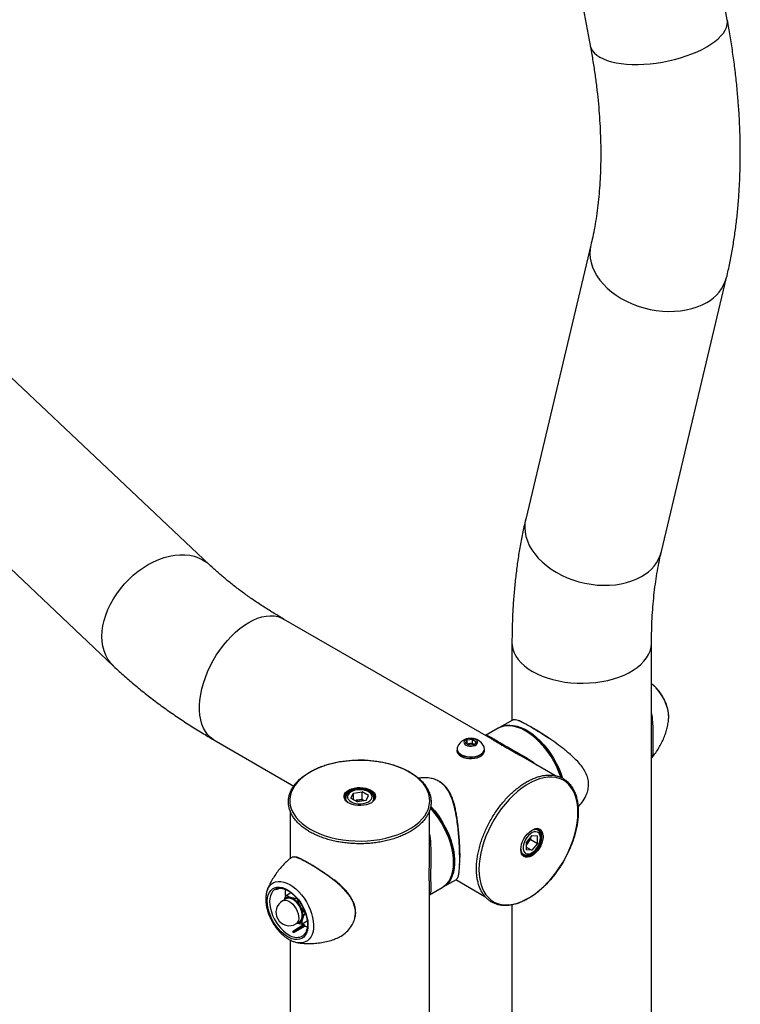
# Model space of a CAD drawing. Units: millimetres. Extents: x 0 to 1260, y 0 to 893.
# Drawn here: x 1060 to 1106, y 597 to 659 of the extents above; entities that cross this region are included whole.
import ezdxf

# ---------------------------------------------------------------- set-up
doc = ezdxf.new("R2010")
doc.units = ezdxf.units.MM
doc.header["$LTSCALE"] = 30

msp = doc.modelspace()

# ---------------------------------------------------------------- linework, layer by layer
at = {"color": 7, "linetype": 'Continuous', "lineweight": 25}
for p, q in [((1105.537, 659.441), (1101.384, 681.681)), ((1092.645, 680.049), (1096.798, 657.809)), ((1096.843, 645.076), (1092.69, 627.631)), ((1101.339, 625.573), (1105.491, 643.017)), ((1072.542, 624.731), (1059.512, 637.048)), ((1053.405, 630.587), (1066.435, 618.27)), ((1090.466, 613.655), (1077.271, 621.272)), ((1091.817, 619.747), (1091.817, 614.816)), ((1100.707, 595.25), (1100.707, 619.747)), ((1091.844, 614.831), (1091.012, 614.351)), ((1101.791, 614.818), (1101.795, 614.853)), ((1090.942, 614.31), (1090.136, 613.845)), ((1072.827, 613.573), (1077.917, 610.635)), ((1088.851, 613.38), (1088.963, 613.569)), ((1089.079, 613.23), (1088.851, 613.38)), ((1088.963, 613.569), (1089.303, 613.608)), ((1088.963, 613.315), (1088.963, 613.569)), ((1089.303, 613.608), (1089.531, 613.457)), ((1089.303, 613.353), (1089.303, 613.608)), ((1089.531, 613.457), (1089.419, 613.268)), ((1088.316, 613.001), (1088.316, 612.97)), ((1088.96, 613.308), (1088.963, 613.315)), ((1088.963, 613.315), (1089.133, 613.334)), ((1089.419, 613.268), (1089.079, 613.23)), ((1089.133, 613.334), (1089.303, 613.353)), ((1089.303, 613.353), (1089.417, 613.278)), ((1089.423, 613.274), (1089.417, 613.278)), ((1089.417, 613.278), (1089.423, 613.274)), ((1090.066, 612.97), (1090.066, 613.001)), ((1094.545, 611.3), (1092.277, 612.61)), ((1100.707, 612.41), (1100.752, 612.475)), ((1081.711, 610.186), (1082.27, 610.272)), ((1082.679, 610.036), (1082.27, 610.272)), ((1082.27, 609.782), (1082.27, 610.272)), ((1081.171, 609.936), (1081.17, 609.921)), ((1081.22, 609.852), (1081.22, 609.761)), ((1081.561, 609.863), (1081.711, 610.186)), ((1081.561, 609.863), (1081.97, 609.627)), ((1081.711, 609.777), (1081.711, 610.186)), ((1081.821, 609.713), (1081.991, 609.739)), ((1082.53, 609.713), (1081.97, 609.627)), ((1081.991, 609.739), (1082.27, 609.782)), ((1082.419, 609.696), (1082.27, 609.782)), ((1082.53, 609.713), (1082.679, 610.036)), ((1083.02, 609.762), (1083.02, 609.852)), ((1077.675, 609.074), (1077.675, 605.998)), ((1086.565, 605.9), (1086.565, 609.067)), ((1093.446, 607.842), (1093.365, 607.888)), ((1093.08, 607.486), (1092.726, 607.045)), ((1093.011, 607.227), (1092.833, 607.006)), ((1093.011, 607.227), (1093.011, 607.399)), ((1093.011, 607.227), (1093.435, 606.982)), ((1093.08, 607.486), (1093.435, 607.454)), ((1093.435, 606.982), (1093.435, 607.454)), ((1092.399, 606.619), (1092.4, 606.642)), ((1092.726, 607.045), (1092.726, 606.572)), ((1092.833, 607.006), (1092.726, 606.873)), ((1092.726, 606.745), (1093.08, 606.541)), ((1093.08, 606.541), (1092.726, 606.572)), ((1093.435, 606.982), (1093.08, 606.541)), ((1092.467, 606.328), (1092.546, 606.283)), ((1087.441, 604.207), (1088.273, 604.687)), ((1088.246, 604.672), (1090.092, 603.606)), ((1076.228, 604.007), (1076.233, 604.021)), ((1076.733, 604.058), (1076.709, 604.044)), ((1077.054, 604.126), (1076.803, 604.014)), ((1076.975, 604.127), (1076.84, 604.067)), ((1076.84, 604.067), (1076.939, 604.124)), ((1086.565, 603.701), (1087.37, 604.166)), ((1086.565, 546.504), (1086.565, 604.082)), ((1077.435, 603.453), (1077.205, 603.32)), ((1077.423, 603.665), (1077.732, 603.843)), ((1091.817, 603.062), (1091.817, 595.25)), ((1078.549, 601.821), (1077.84, 601.341)), ((1078.62, 601.781), (1077.915, 601.298)), ((1077.915, 601.298), (1078.622, 601.706)), ((1078.055, 601.848), (1078.285, 601.981)), ((1078.493, 601.783), (1078.403, 601.848)), ((1078.446, 601.855), (1078.769, 602.042)), ((1078.622, 601.706), (1078.62, 601.781)), ((1078.776, 601.634), (1078.622, 601.706)), ((1077.675, 600.83), (1077.675, 546.504)), ((1078.402, 601.042), (1078.458, 601.07))]:
    msp.add_line(p, q, dxfattribs=at)
at = {"color": 8, "linetype": 'Continuous', "lineweight": 25}
for p, q in [((1091.229, 613.293), (1091.363, 613.216)), ((1100.746, 612.465), (1100.718, 612.428)), ((1086.633, 604.924), (1086.634, 604.791))]:
    msp.add_line(p, q, dxfattribs=at)
at = {"color": 8, "linetype": 'Continuous', "lineweight": 25, "flags": 128}
for points in [[(1104.222, 657.714), (1104.492, 657.881), (1104.734, 658.053), (1104.948, 658.23), (1105.132, 658.41), (1105.284, 658.592), (1105.402, 658.774), (1105.486, 658.955), (1105.536, 659.133), (1105.55, 659.307), (1105.537, 659.441)], [(1096.798, 657.809), (1096.805, 657.775), (1096.861, 657.613), (1096.952, 657.459), (1097.076, 657.315), (1097.234, 657.181), (1097.423, 657.059), (1097.643, 656.95), (1097.89, 656.854), (1098.164, 656.772), (1098.463, 656.705), (1098.783, 656.654), (1099.122, 656.618), (1099.478, 656.599), (1099.847, 656.596), (1100.227, 656.609), (1100.615, 656.639), (1101.007, 656.684), (1101.4, 656.745), (1101.791, 656.822), (1102.178, 656.913), (1102.556, 657.017), (1102.923, 657.135), (1103.276, 657.264), (1103.612, 657.405), (1103.928, 657.555), (1104.222, 657.714)], [(1096.843, 645.075), (1096.799, 644.823), (1096.784, 644.543), (1096.805, 644.259), (1096.861, 643.974), (1096.952, 643.689), (1097.076, 643.407), (1097.234, 643.13), (1097.423, 642.86), (1097.643, 642.6), (1097.89, 642.351), (1098.164, 642.117), (1098.463, 641.897), (1098.783, 641.696), (1099.122, 641.513), (1099.478, 641.35), (1099.847, 641.209), (1100.227, 641.091), (1100.615, 640.997), (1101.007, 640.927), (1101.4, 640.883), (1101.791, 640.864), (1102.178, 640.87), (1102.556, 640.902), (1102.923, 640.96), (1103.276, 641.042), (1103.612, 641.148), (1103.928, 641.278), (1104.222, 641.43)], [(1092.69, 627.631), (1092.646, 627.378), (1092.631, 627.098), (1092.652, 626.815), (1092.708, 626.529), (1092.799, 626.244), (1092.923, 625.962), (1093.081, 625.685), (1093.27, 625.415), (1093.49, 625.155), (1093.737, 624.907), (1094.012, 624.672), (1094.31, 624.453), (1094.63, 624.251), (1094.969, 624.068), (1095.325, 623.905), (1095.694, 623.764), (1096.074, 623.646), (1096.462, 623.552), (1096.854, 623.482), (1097.247, 623.438), (1097.639, 623.419), (1098.025, 623.425), (1098.403, 623.457), (1098.77, 623.515), (1099.123, 623.597), (1099.459, 623.704), (1099.775, 623.833), (1100.069, 623.986)], [(1066.435, 618.27), (1066.42, 618.285), (1066.232, 618.491), (1066.071, 618.721), (1065.937, 618.973), (1065.832, 619.246), (1065.756, 619.537), (1065.711, 619.843), (1065.695, 620.163), (1065.711, 620.494), (1065.756, 620.833), (1065.832, 621.177), (1065.937, 621.524), (1066.071, 621.871), (1066.232, 622.214), (1066.42, 622.552), (1066.632, 622.882), (1066.867, 623.2), (1067.124, 623.505), (1067.399, 623.793), (1067.691, 624.063), (1067.998, 624.313), (1068.317, 624.539), (1068.645, 624.742), (1068.98, 624.918), (1069.319, 625.067), (1069.659, 625.187), (1069.998, 625.277), (1070.333, 625.337), (1070.661, 625.366), (1070.98, 625.364), (1071.286, 625.331), (1071.579, 625.267), (1071.854, 625.172), (1072.11, 625.048), (1072.346, 624.896), (1072.542, 624.732)], [(1072.827, 613.573), (1072.777, 613.603), (1072.592, 613.741), (1072.426, 613.909), (1072.281, 614.105), (1072.159, 614.328), (1072.06, 614.575), (1071.985, 614.846), (1071.935, 615.137), (1071.909, 615.447), (1071.909, 615.773), (1071.935, 616.112), (1071.985, 616.461), (1072.06, 616.818), (1072.159, 617.181), (1072.281, 617.545), (1072.426, 617.908), (1072.592, 618.267), (1072.777, 618.619), (1072.981, 618.962), (1073.202, 619.292), (1073.437, 619.608), (1073.685, 619.905), (1073.945, 620.183), (1074.213, 620.439), (1074.488, 620.67), (1074.767, 620.875), (1075.049, 621.052), (1075.331, 621.2), (1075.61, 621.318), (1075.885, 621.404), (1076.154, 621.458), (1076.413, 621.48), (1076.661, 621.469), (1076.897, 621.425), (1077.117, 621.35), (1077.271, 621.272)], [(1091.817, 619.747), (1091.827, 619.574), (1091.872, 619.345), (1091.952, 619.12), (1092.067, 618.899), (1092.215, 618.686), (1092.396, 618.48), (1092.609, 618.285), (1092.85, 618.102), (1093.119, 617.932), (1093.414, 617.777), (1093.731, 617.637), (1094.069, 617.515), (1094.424, 617.41), (1094.794, 617.325), (1095.176, 617.258), (1095.567, 617.212), (1095.963, 617.186), (1096.362, 617.181), (1096.76, 617.197), (1097.154, 617.233), (1097.541, 617.289), (1097.917, 617.365), (1098.28, 617.46), (1098.627, 617.574), (1098.955, 617.705), (1099.261, 617.853), (1099.543, 618.015), (1099.799, 618.192), (1100.026, 618.381), (1100.223, 618.582), (1100.388, 618.791), (1100.52, 619.009), (1100.617, 619.232), (1100.679, 619.459), (1100.706, 619.689), (1100.707, 619.746)], [(1101.795, 614.853), (1101.795, 614.853), (1101.801, 615.063), (1101.782, 615.286), (1101.737, 615.519), (1101.668, 615.757), (1101.576, 615.995), (1101.462, 616.229), (1101.329, 616.454), (1101.179, 616.666), (1101.016, 616.86), (1100.843, 617.034), (1100.707, 617.148)], [(1092.713, 614.206), (1092.888, 614.102), (1093.137, 613.929), (1093.383, 613.728), (1093.622, 613.504), (1093.852, 613.257), (1094.071, 612.99), (1094.277, 612.705), (1094.467, 612.407), (1094.64, 612.097), (1094.793, 611.78), (1094.926, 611.458), (1095.036, 611.134)], [(1081.325, 609.61), (1081.241, 609.685), (1081.166, 609.786), (1081.126, 609.894), (1081.121, 610.003), (1081.153, 610.112), (1081.219, 610.215), (1081.318, 610.309), (1081.446, 610.39), (1081.599, 610.456), (1081.77, 610.504), (1081.954, 610.532), (1082.144, 610.54), (1082.333, 610.527), (1082.515, 610.494), (1082.682, 610.441), (1082.829, 610.371)], [(1082.792, 610.309), (1082.648, 610.377), (1082.484, 610.428), (1082.306, 610.459), (1082.12, 610.47), (1081.935, 610.459), (1081.757, 610.428), (1081.592, 610.377), (1081.448, 610.309), (1081.33, 610.226), (1081.243, 610.131), (1081.188, 610.028), (1081.171, 609.936)], [(1082.829, 610.371), (1082.95, 610.286), (1083.041, 610.19), (1083.099, 610.085), (1083.122, 609.976), (1083.108, 609.866), (1083.059, 609.76), (1082.979, 609.664)], [(1081.268, 609.684), (1081.234, 609.76), (1081.22, 609.859)], [(1092.575, 606.208), (1092.581, 606.205), (1092.683, 606.167), (1092.799, 606.162), (1092.925, 606.191), (1093.056, 606.252), (1093.187, 606.342), (1093.313, 606.459), (1093.429, 606.598), (1093.531, 606.753), (1093.615, 606.919), (1093.677, 607.089), (1093.715, 607.256), (1093.728, 607.415), (1093.715, 607.559), (1093.677, 607.683), (1093.615, 607.781), (1093.531, 607.85), (1093.531, 607.85)], [(1076.233, 604.021), (1076.273, 604.113), (1076.363, 604.26), (1076.474, 604.38), (1076.605, 604.471), (1076.753, 604.531), (1076.916, 604.56), (1077.092, 604.556), (1077.276, 604.52), (1077.467, 604.453), (1077.661, 604.355)], [(1076.709, 604.044), (1076.673, 604.019), (1076.569, 603.918), (1076.486, 603.79), (1076.425, 603.637), (1076.388, 603.462), (1076.376, 603.268), (1076.388, 603.061), (1076.425, 602.843), (1076.486, 602.62), (1076.569, 602.395), (1076.673, 602.174), (1076.797, 601.961), (1076.936, 601.76), (1077.089, 601.576), (1077.252, 601.411), (1077.422, 601.27), (1077.595, 601.156)], [(1077.661, 604.355), (1077.855, 604.229), (1078.046, 604.076), (1078.231, 603.898), (1078.406, 603.7), (1078.569, 603.483), (1078.717, 603.252), (1078.848, 603.01), (1078.959, 602.762), (1079.049, 602.511), (1079.116, 602.261), (1079.16, 602.017), (1079.178, 601.783), (1079.172, 601.562), (1079.141, 601.358), (1079.086, 601.175), (1079.007, 601.015), (1078.906, 600.881), (1078.785, 600.775), (1078.645, 600.7), (1078.489, 600.655), (1078.32, 600.643), (1078.177, 600.656)], [(1077.205, 603.32), (1077.259, 603.345), (1077.366, 603.36), (1077.484, 603.342), (1077.608, 603.291), (1077.734, 603.208), (1077.855, 603.099), (1077.966, 602.967), (1078.062, 602.818)], [(1078.062, 602.818), (1078.139, 602.659), (1078.195, 602.497), (1078.225, 602.338), (1078.23, 602.191), (1078.208, 602.06), (1078.161, 601.953), (1078.091, 601.873), (1078.055, 601.848)]]:
    msp.add_lwpolyline(points, dxfattribs=at)
at = {"color": 7, "linetype": 'Continuous', "lineweight": 25, "flags": 128}
for points in [[(1094.94, 611.176), (1094.913, 611.255), (1094.792, 611.578), (1094.649, 611.899), (1094.485, 612.213), (1094.304, 612.517), (1094.105, 612.809), (1093.893, 613.085), (1093.667, 613.342), (1093.432, 613.578), (1093.19, 613.791), (1092.942, 613.978), (1092.691, 614.137), (1092.441, 614.267), (1092.193, 614.366), (1091.951, 614.434), (1091.716, 614.469), (1091.49, 614.471), (1091.278, 614.441), (1091.079, 614.378), (1090.942, 614.31)], [(1090.977, 614.33), (1091.057, 614.376), (1091.247, 614.454), (1091.453, 614.501), (1091.672, 614.515), (1091.903, 614.496), (1092.142, 614.445), (1092.387, 614.361), (1092.637, 614.247), (1092.713, 614.206)], [(1088.777, 613.5), (1088.754, 613.43), (1088.767, 613.358), (1088.813, 613.292), (1088.891, 613.235), (1088.992, 613.194), (1089.11, 613.171), (1089.235, 613.167), (1089.355, 613.185), (1089.463, 613.221), (1089.549, 613.273), (1089.605, 613.337), (1089.628, 613.408), (1089.616, 613.479), (1089.569, 613.546), (1089.492, 613.602), (1089.39, 613.644), (1089.272, 613.667), (1089.148, 613.67), (1089.027, 613.653), (1088.92, 613.617), (1088.834, 613.564), (1088.777, 613.5)], [(1088.317, 612.947), (1088.311, 612.881), (1088.332, 612.779), (1088.387, 612.681), (1088.476, 612.592), (1088.594, 612.515), (1088.736, 612.453), (1088.897, 612.409), (1089.07, 612.385), (1089.248, 612.381), (1089.423, 612.398), (1089.589, 612.435), (1089.739, 612.49)], [(1088.316, 612.97), (1088.319, 612.931), (1088.35, 612.831), (1088.416, 612.736), (1088.513, 612.65), (1088.638, 612.578), (1088.786, 612.522), (1088.951, 612.484), (1089.125, 612.466), (1089.302, 612.469), (1089.474, 612.492), (1089.635, 612.534), (1089.778, 612.595), (1089.897, 612.671), (1089.986, 612.759), (1090.044, 612.856), (1090.066, 612.957), (1090.066, 612.97)], [(1088.343, 613.125), (1088.323, 613.064), (1088.319, 612.962), (1088.35, 612.862), (1088.416, 612.767), (1088.513, 612.681), (1088.638, 612.609), (1088.786, 612.553), (1088.951, 612.515), (1089.125, 612.497), (1089.302, 612.5), (1089.474, 612.523), (1089.635, 612.565), (1089.778, 612.626), (1089.897, 612.702), (1089.986, 612.79), (1090.044, 612.887), (1090.066, 612.988), (1090.053, 613.09), (1090.039, 613.125)], [(1089.739, 612.49), (1089.867, 612.562), (1089.966, 612.647), (1090.034, 612.742), (1090.068, 612.843), (1090.066, 612.946), (1090.065, 612.947)], [(1078.967, 607.883), (1079.262, 607.727), (1079.58, 607.587), (1079.919, 607.464), (1080.276, 607.36), (1080.647, 607.274), (1081.031, 607.207), (1081.423, 607.161), (1081.82, 607.135), (1082.22, 607.13), (1082.62, 607.145), (1083.015, 607.181), (1083.403, 607.238), (1083.781, 607.314), (1084.145, 607.41), (1084.493, 607.524), (1084.822, 607.655), (1085.129, 607.803), (1085.412, 607.967), (1085.669, 608.144), (1085.897, 608.334), (1086.094, 608.535), (1086.26, 608.745), (1086.392, 608.963), (1086.489, 609.187), (1086.552, 609.415), (1086.579, 609.646), (1086.57, 609.877), (1086.525, 610.106), (1086.445, 610.333), (1086.33, 610.554), (1086.181, 610.768), (1085.999, 610.974), (1085.786, 611.17), (1085.544, 611.354), (1085.274, 611.524), (1084.978, 611.68), (1084.66, 611.82), (1084.321, 611.943), (1083.965, 612.048), (1083.593, 612.134), (1083.21, 612.2), (1082.818, 612.247), (1082.42, 612.272), (1082.02, 612.278), (1081.621, 612.262), (1081.226, 612.226), (1080.838, 612.17), (1080.46, 612.093), (1080.096, 611.998), (1079.747, 611.884), (1079.418, 611.752), (1079.111, 611.604), (1078.828, 611.441), (1078.572, 611.263), (1078.344, 611.073), (1078.146, 610.873), (1077.981, 610.662), (1077.849, 610.444), (1077.751, 610.22), (1077.688, 609.992), (1077.661, 609.761), (1077.67, 609.53), (1077.715, 609.301), (1077.796, 609.075), (1077.911, 608.853), (1078.06, 608.639), (1078.241, 608.433), (1078.454, 608.237), (1078.697, 608.054), (1078.967, 607.883)], [(1096.021, 608.957), (1096.008, 609.276), (1095.97, 609.578), (1095.907, 609.86), (1095.82, 610.12), (1095.709, 610.357), (1095.575, 610.567), (1095.419, 610.75), (1095.242, 610.903), (1095.047, 611.027), (1094.834, 611.119), (1094.605, 611.178), (1094.362, 611.206), (1094.107, 611.2), (1093.842, 611.162), (1093.569, 611.092), (1093.291, 610.989), (1093.009, 610.856), (1092.726, 610.693), (1092.444, 610.501), (1092.166, 610.282), (1091.893, 610.037), (1091.628, 609.769), (1091.373, 609.48), (1091.13, 609.173), (1090.901, 608.848), (1090.688, 608.51), (1090.493, 608.161), (1090.316, 607.804), (1090.16, 607.441), (1090.026, 607.076), (1089.915, 606.711), (1089.828, 606.35), (1089.765, 605.995), (1089.727, 605.65), (1089.714, 605.316), (1089.727, 604.997), (1089.765, 604.695), (1089.828, 604.413), (1089.915, 604.152), (1090.026, 603.916), (1090.16, 603.706), (1090.316, 603.523), (1090.493, 603.369), (1090.688, 603.246), (1090.901, 603.154), (1091.13, 603.094), (1091.373, 603.067), (1091.628, 603.072), (1091.893, 603.11), (1092.166, 603.181), (1092.444, 603.283), (1092.726, 603.417), (1093.009, 603.58), (1093.291, 603.772), (1093.569, 603.991), (1093.842, 604.235), (1094.107, 604.503), (1094.362, 604.792), (1094.605, 605.1), (1094.834, 605.424), (1095.047, 605.762), (1095.242, 606.111), (1095.419, 606.469), (1095.575, 606.831), (1095.709, 607.196), (1095.82, 607.561), (1095.907, 607.922), (1095.97, 608.277), (1096.008, 608.623), (1096.021, 608.957)], [(1081.569, 609.631), (1081.7, 609.57), (1081.851, 609.527), (1082.015, 609.503), (1082.184, 609.501), (1082.349, 609.519), (1082.504, 609.558), (1082.641, 609.614), (1082.754, 609.687), (1082.837, 609.772), (1082.886, 609.865), (1082.9, 609.962), (1082.877, 610.058), (1082.819, 610.15), (1082.728, 610.232), (1082.609, 610.301), (1082.467, 610.353), (1082.308, 610.387), (1082.141, 610.4), (1081.973, 610.392), (1081.812, 610.363), (1081.665, 610.315), (1081.54, 610.25), (1081.441, 610.171), (1081.375, 610.082), (1081.343, 609.986), (1081.347, 609.889), (1081.388, 609.794), (1081.463, 609.707), (1081.569, 609.631)], [(1082.979, 609.664), (1082.976, 609.661), (1082.861, 609.573), (1082.721, 609.499), (1082.558, 609.442), (1082.379, 609.404), (1082.192, 609.385), (1082.001, 609.388), (1081.815, 609.411), (1081.64, 609.455), (1081.482, 609.516), (1081.348, 609.594), (1081.325, 609.61)], [(1083.07, 609.921), (1083.052, 610.028), (1083.047, 610.043)], [(1087.37, 604.166), (1087.498, 604.251), (1087.652, 604.392), (1087.784, 604.561), (1087.895, 604.757), (1087.982, 604.978), (1088.045, 605.222), (1088.083, 605.487), (1088.095, 605.768), (1088.083, 606.065), (1088.045, 606.373), (1087.982, 606.689), (1087.895, 607.011), (1087.784, 607.335), (1087.652, 607.657), (1087.498, 607.975), (1087.326, 608.284), (1087.135, 608.582), (1086.93, 608.867), (1086.71, 609.134), (1086.618, 609.237)], [(1086.62, 609.249), (1086.73, 609.126), (1086.946, 608.863), (1087.149, 608.583), (1087.337, 608.289), (1087.507, 607.984), (1087.658, 607.671), (1087.789, 607.353), (1087.898, 607.034), (1087.983, 606.717), (1088.045, 606.405), (1088.083, 606.101), (1088.095, 605.809), (1088.095, 605.789)], [(1086.638, 609.332), (1086.667, 609.301), (1086.892, 609.043), (1087.105, 608.767), (1087.303, 608.476), (1087.485, 608.171), (1087.648, 607.857), (1087.791, 607.537), (1087.913, 607.214), (1088.012, 606.891), (1088.087, 606.571), (1088.137, 606.258), (1088.163, 605.956), (1088.163, 605.666), (1088.137, 605.393), (1088.087, 605.138), (1088.012, 604.906), (1087.913, 604.697), (1087.791, 604.514), (1087.648, 604.359), (1087.485, 604.233), (1087.405, 604.187)], [(1092.383, 606.598), (1092.396, 606.76), (1092.434, 606.931), (1092.496, 607.105), (1092.579, 607.276), (1092.681, 607.436), (1092.797, 607.581), (1092.924, 607.705), (1093.058, 607.805), (1093.192, 607.875), (1093.222, 607.886)], [(1093.632, 607.332), (1093.619, 607.461), (1093.581, 607.57), (1093.519, 607.652), (1093.437, 607.705), (1093.339, 607.725), (1093.228, 607.712), (1093.11, 607.667), (1092.991, 607.59), (1092.876, 607.487), (1092.771, 607.362), (1092.68, 607.22), (1092.608, 607.069), (1092.558, 606.915), (1092.532, 606.766), (1092.532, 606.628), (1092.558, 606.508), (1092.608, 606.412), (1092.68, 606.344), (1092.771, 606.308), (1092.876, 606.304), (1092.991, 606.333), (1093.11, 606.395), (1093.228, 606.485), (1093.339, 606.6), (1093.437, 606.734), (1093.519, 606.881), (1093.581, 607.035), (1093.619, 607.187), (1093.632, 607.332)], [(1093.531, 607.85), (1093.429, 607.888), (1093.423, 607.889)], [(1093.792, 607.531), (1093.796, 607.492), (1093.796, 607.336), (1093.771, 607.169), (1093.721, 606.996), (1093.648, 606.823), (1093.555, 606.657), (1093.446, 606.503), (1093.323, 606.368), (1093.192, 606.256), (1093.058, 606.171), (1092.924, 606.116), (1092.797, 606.093), (1092.681, 606.104), (1092.579, 606.147), (1092.496, 606.221), (1092.434, 606.323), (1092.396, 606.451), (1092.383, 606.598), (1092.383, 606.598)], [(1077.525, 604.019), (1077.705, 603.901), (1077.882, 603.755), (1078.052, 603.586), (1078.211, 603.396), (1078.357, 603.189), (1078.487, 602.969), (1078.599, 602.74), (1078.689, 602.507), (1078.757, 602.275), (1078.801, 602.047), (1078.819, 601.828), (1078.813, 601.623), (1078.782, 601.436), (1078.726, 601.27), (1078.647, 601.128), (1078.546, 601.013), (1078.425, 600.928), (1078.286, 600.874), (1078.133, 600.852), (1077.968, 600.862), (1077.794, 600.905), (1077.615, 600.979), (1077.434, 601.083), (1077.255, 601.216), (1077.082, 601.374), (1076.917, 601.554), (1076.763, 601.753), (1076.625, 601.967), (1076.504, 602.192), (1076.403, 602.423), (1076.324, 602.657), (1076.268, 602.887), (1076.236, 603.111), (1076.23, 603.323), (1076.249, 603.52), (1076.293, 603.697), (1076.36, 603.851), (1076.451, 603.98), (1076.562, 604.08), (1076.692, 604.15), (1076.838, 604.188), (1076.998, 604.194), (1077.168, 604.168), (1077.344, 604.109), (1077.525, 604.019)], [(1077.349, 603.403), (1077.385, 603.444), (1077.47, 603.5), (1077.572, 603.525), (1077.687, 603.517), (1077.809, 603.477), (1077.935, 603.406), (1078.057, 603.307), (1078.173, 603.185), (1078.276, 603.043), (1078.363, 602.889), (1078.431, 602.729), (1078.475, 602.568), (1078.495, 602.413), (1078.49, 602.272), (1078.46, 602.149), (1078.406, 602.05), (1078.33, 601.979), (1078.236, 601.938), (1078.199, 601.931)], [(1078.285, 601.981), (1078.321, 602.005), (1078.391, 602.085), (1078.438, 602.193), (1078.46, 602.323), (1078.455, 602.471), (1078.424, 602.629), (1078.369, 602.792), (1078.292, 602.951), (1078.195, 603.099), (1078.084, 603.231), (1077.964, 603.341), (1077.838, 603.423), (1077.714, 603.475), (1077.596, 603.493), (1077.489, 603.477), (1077.435, 603.453)]]:
    msp.add_lwpolyline(points, dxfattribs=at)
at = {"color": 8, "linetype": 'Continuous', "lineweight": 25}
for centre, radius, start, end in [((1103.053, 643.666), 2.523, 297.60732, 345.09756), ((1098.9, 626.221), 2.523, 297.60738, 345.09598), ((1082.537, 609.81), 0.561, 24.55912, 62.90846), ((1082.672, 609.86), 0.349, 320.97662, 358.39706), ((1093.386, 607.514), 0.407, 2.3336, 113.8348), ((1093.285, 607.559), 0.325, 59.60052, 91.31903), ((1092.715, 606.568), 0.331, 207.93878, 239.67542), ((1078.108, 601.876), 0.884, 234.55117, 289.41507)]:
    msp.add_arc(centre, radius, start, end, dxfattribs=at)
at = {"color": 7, "linetype": 'Continuous', "lineweight": 25}
for centre, radius, start, end in [((1089.722, 609.554), 5.474, 17.22144, 54.28847), ((1089.191, 612.752), 0.927, 78.83947, 156.24549), ((1089.191, 612.752), 0.927, 23.75451, 78.83947), ((1089.171, 612.935), 0.4, 95.42202, 117.43931), ((1089.194, 612.895), 0.443, 59.76956, 97.90938), ((1082.096, 609.032), 0.715, 98.48296, 110.75313), ((1082.119, 608.937), 0.812, 68.91891, 99.13265), ((1092.216, 607.513), 0.799, 320.61423, 351.35502), ((1092.274, 607.451), 0.715, 309.23546, 321.51581), ((1077.389, 603.642), 0.695, 142.22695, 147.57171), ((1079.009, 603.83), 1.643, 172.34201, 188.26638), ((1077.601, 603.214), 0.338, 68.82704, 150.98607), ((1077.309, 602.458), 1.149, 26.72569, 68.87095), ((1077.63, 602.584), 0.85, 119.99731, 209.46529), ((1077.396, 602.377), 1.112, 349.3713, 32.46759), ((1077.63, 602.584), 0.85, 209.46529, 299.99731), ((1078.159, 602.244), 0.338, 269.2995, 347.74082), ((1079.355, 603.135), 1.541, 238.48686, 241.51851), ((1078.69, 602.727), 1.626, 238.48686, 241.51851)]:
    msp.add_arc(centre, radius, start, end, dxfattribs=at)
for points, knots in [([(1105.491, 643.017), (1105.528, 643.176), (1105.633, 643.627), (1105.786, 644.382), (1105.944, 645.286), (1106.076, 646.205), (1106.183, 647.14), (1106.266, 648.089), (1106.325, 649.051), (1106.359, 650.026), (1106.368, 651.012), (1106.353, 652.009), (1106.314, 653.016), (1106.251, 654.032), (1106.164, 655.056), (1106.053, 656.088), (1105.919, 657.126), (1105.764, 658.152), (1105.632, 658.925), (1105.554, 659.349), (1105.537, 659.441)], [0, 0, 0, 0, 0.032357, 0.091684, 0.151091, 0.210625, 0.270258, 0.32997, 0.38974, 0.449548, 0.509379, 0.569217, 0.629049, 0.688865, 0.748657, 0.80842, 0.86815, 0.927842, 0.984362, 1, 1, 1, 1]), ([(1096.798, 657.809), (1096.826, 657.654), (1096.909, 657.202), (1097.031, 656.461), (1097.156, 655.588), (1097.26, 654.727), (1097.344, 653.879), (1097.407, 653.043), (1097.45, 652.222), (1097.473, 651.416), (1097.476, 650.625), (1097.46, 649.85), (1097.423, 649.093), (1097.368, 648.354), (1097.294, 647.633), (1097.201, 646.932), (1097.09, 646.25), (1096.971, 645.631), (1096.882, 645.247), (1096.843, 645.076)], [0, 0, 0, 0, 0.0322363, 0.0938911, 0.1554781, 0.2169949, 0.2784411, 0.3398174, 0.4011254, 0.4623679, 0.523549, 0.584675, 0.6457537, 0.7067955, 0.7678136, 0.8288246, 0.8898414, 0.9508871, 1, 1, 1, 1]), ([(1092.69, 627.631), (1092.653, 627.472), (1092.548, 627.022), (1092.395, 626.267), (1092.238, 625.363), (1092.106, 624.443), (1091.998, 623.509), (1091.915, 622.56), (1091.857, 621.597), (1091.823, 620.66), (1091.819, 620.039), (1091.817, 619.747)], [0, 0, 0, 0, 0.064378, 0.182414, 0.300612, 0.419059, 0.537707, 0.65651, 0.775427, 0.894421, 1, 1, 1, 1]), ([(1100.707, 619.747), (1100.708, 619.884), (1100.71, 620.282), (1100.727, 620.931), (1100.766, 621.685), (1100.825, 622.421), (1100.903, 623.139), (1100.998, 623.837), (1101.113, 624.515), (1101.227, 625.092), (1101.307, 625.438), (1101.339, 625.573)], [0, 0, 0, 0, 0.064264, 0.187039, 0.309709, 0.43231, 0.554869, 0.677417, 0.799984, 0.922619, 1, 1, 1, 1]), ([(1077.271, 621.272), (1077.153, 621.341), (1076.809, 621.542), (1076.256, 621.881), (1075.623, 622.292), (1075.015, 622.711), (1074.432, 623.137), (1073.875, 623.569), (1073.345, 624.006), (1072.903, 624.394), (1072.643, 624.637), (1072.542, 624.731)], [0, 0, 0, 0, 0.0642644, 0.1870368, 0.3097054, 0.432304, 0.5548603, 0.6774061, 0.7999711, 0.9226031, 1, 1, 1, 1]), ([(1066.435, 618.27), (1066.555, 618.159), (1066.892, 617.843), (1067.469, 617.333), (1068.173, 616.745), (1068.904, 616.171), (1069.66, 615.61), (1070.44, 615.064), (1071.244, 614.532), (1072.039, 614.034), (1072.575, 613.721), (1072.827, 613.573)], [0, 0, 0, 0, 0.0643783, 0.1824149, 0.3006137, 0.419062, 0.5377108, 0.6565149, 0.7754332, 0.8944288, 1, 1, 1, 1]), ([(1101.795, 614.858), (1101.795, 614.863), (1101.807, 614.936), (1101.805, 615.088), (1101.787, 615.311), (1101.743, 615.542), (1101.676, 615.774), (1101.587, 616.004), (1101.479, 616.229), (1101.353, 616.445), (1101.211, 616.649), (1101.053, 616.838), (1100.886, 617.009), (1100.766, 617.105), (1100.707, 617.152)], [0, 0, 0, 0, 0.006478, 0.095987, 0.186786, 0.27782, 0.368584, 0.459004, 0.549173, 0.639257, 0.72945, 0.8199, 0.910826, 1, 1, 1, 1]), ([(1096.026, 609.306), (1096.115, 609.401), (1096.315, 609.615), (1096.521, 609.965), (1096.656, 610.324), (1096.712, 610.671), (1096.685, 611.039), (1096.564, 611.404), (1096.367, 611.751), (1096.076, 612.127), (1095.668, 612.539), (1095.174, 612.955), (1094.668, 613.337), (1094.206, 613.659), (1093.77, 613.946), (1093.379, 614.191), (1093.011, 614.408), (1092.693, 614.582), (1092.424, 614.714), (1092.203, 614.806), (1092.026, 614.854), (1091.906, 614.864), (1091.865, 614.833), (1091.85, 614.822)], [0, 0, 0, 0, 0.04259, 0.095333, 0.133027, 0.1717, 0.215497, 0.261092, 0.304721, 0.349257, 0.415196, 0.48304, 0.538772, 0.595985, 0.642513, 0.69032, 0.736911, 0.785014, 0.829071, 0.874208, 0.922263, 0.971304, 1, 1, 1, 1]), ([(1092.451, 614.713), (1092.449, 614.714), (1092.39, 614.742), (1092.307, 614.776), (1092.237, 614.8), (1092.21, 614.809)], [0, 0, 0, 0, 0.0182606, 0.6212549, 1, 1, 1, 1]), ([(1100.707, 615.243), (1100.714, 615.208), (1100.754, 614.989), (1100.775, 614.633), (1100.794, 614.194), (1100.798, 613.831), (1100.799, 613.484), (1100.799, 613.192), (1100.798, 612.956), (1100.795, 612.751), (1100.781, 612.584), (1100.765, 612.49), (1100.746, 612.465), (1100.746, 612.465)], [0, 0, 0, 0, 0.030181, 0.186181, 0.285698, 0.387594, 0.487366, 0.59114, 0.676111, 0.763285, 0.87995, 0.99991, 1, 1, 1, 1]), ([(1100.72, 612.426), (1100.729, 612.435), (1100.821, 612.538), (1100.976, 612.751), (1101.181, 613.06), (1101.355, 613.38), (1101.501, 613.702), (1101.619, 614.025), (1101.708, 614.345), (1101.765, 614.611), (1101.783, 614.769), (1101.789, 614.824)], [0, 0, 0, 0, 0.013594, 0.1532157, 0.2907253, 0.4258827, 0.5583902, 0.6878811, 0.8139096, 0.9359452, 1, 1, 1, 1]), ([(1093.042, 614.387), (1093.044, 614.386), (1093.153, 614.327), (1093.403, 614.176), (1093.785, 613.94), (1094.051, 613.763), (1094.186, 613.673)], [0, 0, 0, 0, 0.005609, 0.341236, 0.665839, 1, 1, 1, 1]), ([(1090.147, 613.839), (1090.153, 613.843), (1090.192, 613.868), (1090.295, 613.836), (1090.448, 613.764), (1090.591, 613.677), (1090.655, 613.637)], [0, 0, 0, 0, 0.063186, 0.424238, 0.739893, 1, 1, 1, 1]), ([(1091.206, 613.207), (1091.186, 613.219), (1091.074, 613.284), (1090.887, 613.396), (1090.694, 613.516), (1090.557, 613.602), (1090.495, 613.638), (1090.469, 613.653)], [0, 0, 0, 0, 0.061769, 0.340077, 0.626245, 0.848563, 1, 1, 1, 1]), ([(1092.35, 612.566), (1092.301, 612.594), (1092.103, 612.711), (1091.804, 612.873), (1091.468, 613.058), (1091.294, 613.157), (1091.206, 613.207)], [0, 0, 0, 0, 0.12228, 0.491875, 0.743101, 1, 1, 1, 1]), ([(1091.363, 613.216), (1091.407, 613.191), (1091.54, 613.116), (1091.83, 612.955), (1092.231, 612.734), (1092.729, 612.44), (1093.143, 612.182), (1093.374, 611.991), (1093.432, 611.943)], [0, 0, 0, 0, 0.070571, 0.216374, 0.420842, 0.631002, 0.9081, 1, 1, 1, 1]), ([(1078.927, 607.722), (1078.975, 607.695), (1079.115, 607.616), (1079.362, 607.497), (1079.673, 607.37), (1080.002, 607.259), (1080.345, 607.164), (1080.7, 607.086), (1081.065, 607.026), (1081.438, 606.984), (1081.815, 606.96), (1082.194, 606.954), (1082.572, 606.967), (1082.948, 606.998), (1083.318, 607.047), (1083.679, 607.114), (1084.03, 607.199), (1084.368, 607.3), (1084.69, 607.417), (1084.994, 607.55), (1085.279, 607.698), (1085.542, 607.859), (1085.781, 608.033), (1085.995, 608.219), (1086.182, 608.415), (1086.34, 608.62), (1086.468, 608.832), (1086.566, 609.05), (1086.631, 609.272), (1086.665, 609.496), (1086.668, 609.72), (1086.638, 609.943), (1086.577, 610.163), (1086.486, 610.38), (1086.364, 610.591), (1086.212, 610.795), (1086.031, 610.992), (1085.824, 611.178), (1085.59, 611.354), (1085.332, 611.518), (1085.051, 611.668), (1084.75, 611.804), (1084.431, 611.924), (1084.096, 612.029), (1083.748, 612.117), (1083.388, 612.187), (1083.02, 612.24), (1082.645, 612.274), (1082.267, 612.291), (1081.888, 612.289), (1081.51, 612.268), (1081.137, 612.229), (1080.77, 612.173), (1080.413, 612.098), (1080.067, 612.007), (1079.736, 611.899), (1079.421, 611.775), (1079.124, 611.635), (1078.848, 611.482), (1078.595, 611.315), (1078.366, 611.136), (1078.164, 610.946), (1077.989, 610.746), (1077.843, 610.538), (1077.728, 610.323), (1077.643, 610.103), (1077.591, 609.88), (1077.57, 609.656), (1077.581, 609.432), (1077.624, 609.21), (1077.698, 608.991), (1077.802, 608.777), (1077.937, 608.568), (1078.101, 608.367), (1078.293, 608.175), (1078.512, 607.992), (1078.726, 607.842), (1078.871, 607.755), (1078.927, 607.722)], [0, 0, 0, 0, 0.007048, 0.020417, 0.033784, 0.047145, 0.060501, 0.073852, 0.087199, 0.100542, 0.113883, 0.127223, 0.140563, 0.153903, 0.167246, 0.180592, 0.193943, 0.207299, 0.220662, 0.234033, 0.247411, 0.260796, 0.274186, 0.287574, 0.300953, 0.314309, 0.327627, 0.34089, 0.354087, 0.36722, 0.380304, 0.39337, 0.406443, 0.419552, 0.43272, 0.445949, 0.459234, 0.47256, 0.485912, 0.499278, 0.512649, 0.526018, 0.539382, 0.552742, 0.566095, 0.579444, 0.59279, 0.606132, 0.619472, 0.632811, 0.646152, 0.659493, 0.672837, 0.686185, 0.699538, 0.712897, 0.726263, 0.739637, 0.753018, 0.766405, 0.779796, 0.793182, 0.806553, 0.819895, 0.833191, 0.846428, 0.859597, 0.872706, 0.885779, 0.898843, 0.911928, 0.92506, 0.938254, 0.951508, 0.964812, 0.97815, 0.991509, 1, 1, 1, 1]), ([(1087.154, 610.94), (1087.067, 610.984), (1086.89, 611.073), (1086.553, 611.152), (1086.208, 611.179), (1085.968, 611.142), (1085.875, 611.127)], [0, 0, 0, 0, 0.228598, 0.462686, 0.790964, 1, 1, 1, 1]), ([(1087.716, 610.434), (1087.691, 610.468), (1087.621, 610.566), (1087.488, 610.71), (1087.339, 610.84), (1087.236, 610.901), (1087.199, 610.923)], [0, 0, 0, 0, 0.173297, 0.497454, 0.819178, 1, 1, 1, 1]), ([(1096.041, 608.991), (1096.04, 609.046), (1096.038, 609.204), (1096.018, 609.455), (1095.972, 609.739), (1095.903, 610.005), (1095.812, 610.252), (1095.699, 610.476), (1095.566, 610.678), (1095.413, 610.855), (1095.241, 611.005), (1095.054, 611.128), (1094.85, 611.224), (1094.633, 611.291), (1094.404, 611.329), (1094.163, 611.339), (1093.913, 611.319), (1093.655, 611.271), (1093.391, 611.194), (1093.123, 611.089), (1092.853, 610.956), (1092.582, 610.797), (1092.313, 610.612), (1092.048, 610.404), (1091.787, 610.173), (1091.534, 609.922), (1091.29, 609.652), (1091.057, 609.364), (1090.835, 609.062), (1090.627, 608.746), (1090.434, 608.42), (1090.257, 608.085), (1090.098, 607.744), (1089.957, 607.399), (1089.836, 607.052), (1089.735, 606.706), (1089.656, 606.363), (1089.599, 606.026), (1089.563, 605.697), (1089.551, 605.377), (1089.561, 605.07), (1089.594, 604.777), (1089.65, 604.5), (1089.728, 604.242), (1089.828, 604.005), (1089.95, 603.789), (1090.091, 603.598), (1090.252, 603.433), (1090.43, 603.293), (1090.625, 603.182), (1090.834, 603.098), (1091.056, 603.043), (1091.291, 603.016), (1091.535, 603.019), (1091.789, 603.051), (1092.05, 603.111), (1092.316, 603.2), (1092.585, 603.317), (1092.856, 603.461), (1093.126, 603.631), (1093.394, 603.825), (1093.657, 604.043), (1093.915, 604.283), (1094.164, 604.542), (1094.404, 604.82), (1094.633, 605.114), (1094.849, 605.422), (1095.051, 605.743), (1095.238, 606.073), (1095.407, 606.411), (1095.559, 606.754), (1095.691, 607.1), (1095.804, 607.446), (1095.896, 607.791), (1095.966, 608.132), (1096.014, 608.466), (1096.037, 608.753), (1096.04, 608.924), (1096.041, 608.991)], [0, 0, 0, 0, 0.007051, 0.020435, 0.033825, 0.047209, 0.060574, 0.073906, 0.087189, 0.100409, 0.113562, 0.12666, 0.139729, 0.152795, 0.16589, 0.179036, 0.192245, 0.205513, 0.218826, 0.232171, 0.245534, 0.258904, 0.272274, 0.28564, 0.299001, 0.312357, 0.325707, 0.339054, 0.352396, 0.365737, 0.379077, 0.392417, 0.405758, 0.419101, 0.432447, 0.445798, 0.459155, 0.472519, 0.48589, 0.499268, 0.512654, 0.526044, 0.539432, 0.55281, 0.566163, 0.579477, 0.592735, 0.605926, 0.619054, 0.632136, 0.645202, 0.658276, 0.67139, 0.684563, 0.697797, 0.711086, 0.724414, 0.737768, 0.751135, 0.764505, 0.777874, 0.791238, 0.804597, 0.817951, 0.831299, 0.844644, 0.857986, 0.871326, 0.884666, 0.898006, 0.911347, 0.924692, 0.93804, 0.951393, 0.964753, 0.97812, 0.991494, 1, 1, 1, 1]), ([(1081.174, 609.934), (1081.175, 609.956), (1081.177, 610.008), (1081.217, 610.091), (1081.288, 610.18), (1081.388, 610.259), (1081.511, 610.328), (1081.654, 610.383), (1081.813, 610.423), (1081.982, 610.446), (1082.156, 610.451), (1082.329, 610.439), (1082.495, 610.408), (1082.645, 610.363), (1082.745, 610.319), (1082.793, 610.292), (1082.802, 610.286)], [0, 0, 0, 0, 0.054852, 0.136195, 0.215251, 0.292664, 0.36955, 0.446379, 0.523316, 0.600389, 0.677552, 0.754738, 0.831855, 0.90882, 0.981555, 1, 1, 1, 1]), ([(1083.017, 609.85), (1083.018, 609.859), (1083.023, 609.905), (1083, 609.987), (1082.949, 610.087), (1082.869, 610.179), (1082.763, 610.26), (1082.634, 610.327), (1082.486, 610.378), (1082.324, 610.411), (1082.156, 610.425), (1081.987, 610.419), (1081.822, 610.394), (1081.667, 610.35), (1081.527, 610.289), (1081.406, 610.209), (1081.313, 610.117), (1081.253, 610.017), (1081.223, 609.931), (1081.224, 609.878), (1081.224, 609.861)], [0, 0, 0, 0, 0.014449, 0.070208, 0.125786, 0.183067, 0.242813, 0.304301, 0.366314, 0.428175, 0.489857, 0.551492, 0.613247, 0.675278, 0.737787, 0.800905, 0.864335, 0.919887, 0.973462, 1, 1, 1, 1]), ([(1088.444, 607.46), (1088.441, 607.495), (1088.431, 607.634), (1088.408, 607.878), (1088.374, 608.198), (1088.333, 608.529), (1088.28, 608.869), (1088.214, 609.205), (1088.131, 609.528), (1088.029, 609.832), (1087.909, 610.111), (1087.8, 610.308), (1087.732, 610.41), (1087.716, 610.434)], [0, 0, 0, 0, 0.032506, 0.127705, 0.221812, 0.326686, 0.434293, 0.543722, 0.653321, 0.761284, 0.866564, 0.96874, 1, 1, 1, 1]), ([(1081.358, 609.613), (1081.343, 609.623), (1081.293, 609.658), (1081.235, 609.727), (1081.187, 609.815), (1081.167, 609.885), (1081.172, 609.925), (1081.174, 609.934)], [0, 0, 0, 0, 0.108619, 0.373895, 0.640214, 0.911118, 1, 1, 1, 1]), ([(1083.045, 610.031), (1083.051, 610.02), (1083.07, 609.978), (1083.074, 609.904), (1083.054, 609.812), (1083.009, 609.728), (1082.959, 609.68), (1082.939, 609.66)], [0, 0, 0, 0, 0.091945, 0.33425, 0.584219, 0.832312, 1, 1, 1, 1]), ([(1093.204, 607.856), (1093.23, 607.865), (1093.294, 607.888), (1093.372, 607.895), (1093.417, 607.885), (1093.432, 607.882)], [0, 0, 0, 0, 0.310727, 0.771569, 1, 1, 1, 1]), ([(1093.667, 607.381), (1093.666, 607.407), (1093.664, 607.481), (1093.642, 607.59), (1093.593, 607.699), (1093.53, 607.784), (1093.475, 607.82), (1093.45, 607.836)], [0, 0, 0, 0, 0.132339, 0.381847, 0.604392, 0.818091, 1, 1, 1, 1]), ([(1086.565, 607.538), (1086.571, 607.504), (1086.613, 607.272), (1086.636, 606.849), (1086.651, 606.304), (1086.646, 605.972), (1086.644, 605.818)], [0, 0, 0, 0, 0.062519, 0.418506, 0.729733, 1, 1, 1, 1]), ([(1088.428, 607.451), (1088.429, 607.444), (1088.444, 607.286), (1088.461, 606.976), (1088.481, 606.536), (1088.489, 606.234), (1088.487, 606.099), (1088.487, 606.088)], [0, 0, 0, 0, 0.015227, 0.325841, 0.643821, 0.971565, 1, 1, 1, 1]), ([(1092.55, 606.285), (1092.56, 606.278), (1092.601, 606.25), (1092.687, 606.231), (1092.801, 606.228), (1092.921, 606.256), (1093.043, 606.31), (1093.166, 606.392), (1093.283, 606.498), (1093.391, 606.623), (1093.485, 606.763), (1093.563, 606.914), (1093.621, 607.069), (1093.659, 607.228), (1093.664, 607.329), (1093.667, 607.381)], [0, 0, 0, 0, 0.025993, 0.100616, 0.175278, 0.252476, 0.332946, 0.415545, 0.498658, 0.581541, 0.664199, 0.746826, 0.829635, 0.91285, 1, 1, 1, 1]), ([(1092.576, 606.208), (1092.552, 606.226), (1092.502, 606.262), (1092.447, 606.35), (1092.411, 606.459), (1092.4, 606.553), (1092.399, 606.608), (1092.399, 606.619)], [0, 0, 0, 0, 0.2365679, 0.4823857, 0.7210805, 0.9415649, 1, 1, 1, 1]), ([(1077.756, 606.063), (1077.7, 606.019), (1077.542, 605.897), (1077.305, 605.672), (1077.047, 605.393), (1076.815, 605.099), (1076.611, 604.795), (1076.436, 604.484), (1076.311, 604.223), (1076.253, 604.066), (1076.235, 604.016)], [0, 0, 0, 0, 0.081117, 0.229236, 0.375458, 0.5196, 0.66143, 0.800659, 0.936923, 1, 1, 1, 1]), ([(1077.947, 606.108), (1077.899, 606.111), (1077.822, 606.115), (1077.777, 606.074), (1077.76, 606.058)], [0, 0, 0, 0, 0.6214638, 1, 1, 1, 1]), ([(1078.385, 605.989), (1078.339, 606.01), (1078.239, 606.053), (1078.108, 606.094), (1078.02, 606.118), (1077.982, 606.117), (1077.98, 606.117)], [0, 0, 0, 0, 0.2927, 0.632191, 0.979699, 1, 1, 1, 1]), ([(1078.418, 605.953), (1078.501, 605.914), (1078.669, 605.834), (1078.979, 605.661), (1079.333, 605.449), (1079.717, 605.201), (1080.114, 604.927), (1080.369, 604.729), (1080.498, 604.628)], [0, 0, 0, 0, 0.156193, 0.316982, 0.484979, 0.658823, 0.826988, 1, 1, 1, 1]), ([(1086.547, 604.947), (1086.547, 604.971), (1086.548, 605.102), (1086.551, 605.364), (1086.559, 605.716), (1086.564, 606.021), (1086.565, 606.196), (1086.565, 606.267)], [0, 0, 0, 0, 0.061737, 0.3399, 0.625919, 0.848122, 1, 1, 1, 1]), ([(1088.266, 604.7), (1088.283, 604.705), (1088.335, 604.721), (1088.389, 604.846), (1088.439, 605.058), (1088.468, 605.312), (1088.476, 605.507), (1088.479, 605.591)], [0, 0, 0, 0, 0.118278, 0.371509, 0.631468, 0.842878, 1, 1, 1, 1]), ([(1088.495, 605.614), (1088.496, 605.625), (1088.497, 605.648), (1088.498, 605.675), (1088.498, 605.688)], [0, 0, 0, 0, 0.5027, 1, 1, 1, 1]), ([(1081.828, 602.302), (1081.837, 602.349), (1081.861, 602.466), (1081.862, 602.657), (1081.836, 602.869), (1081.778, 603.081), (1081.691, 603.297), (1081.573, 603.516), (1081.424, 603.736), (1081.249, 603.955), (1081.049, 604.169), (1080.83, 604.374), (1080.643, 604.537), (1080.527, 604.628), (1080.491, 604.657)], [0, 0, 0, 0, 0.054928, 0.1378, 0.217937, 0.299965, 0.385542, 0.474978, 0.568116, 0.66424, 0.762081, 0.859682, 0.956635, 1, 1, 1, 1]), ([(1086.563, 604.094), (1086.564, 604.115), (1086.566, 604.203), (1086.556, 604.397), (1086.549, 604.664), (1086.548, 604.852), (1086.547, 604.947)], [0, 0, 0, 0, 0.1227127, 0.4921252, 0.7432278, 1, 1, 1, 1]), ([(1086.634, 604.791), (1086.634, 604.743), (1086.635, 604.599), (1086.641, 604.37), (1086.65, 604.118), (1086.644, 603.897), (1086.628, 603.762), (1086.578, 603.731), (1086.565, 603.723)], [0, 0, 0, 0, 0.0732147, 0.2185767, 0.4224281, 0.6319538, 0.9082151, 1, 1, 1, 1]), ([(1076.23, 604.003), (1076.215, 603.961), (1076.176, 603.857), (1076.143, 603.672), (1076.127, 603.452), (1076.137, 603.219), (1076.171, 602.978), (1076.228, 602.734), (1076.308, 602.489), (1076.409, 602.248), (1076.528, 602.013), (1076.665, 601.787), (1076.818, 601.573), (1076.984, 601.374), (1077.163, 601.194), (1077.353, 601.033), (1077.502, 600.929), (1077.588, 600.878), (1077.607, 600.867)], [0, 0, 0, 0, 0.042405, 0.106963, 0.1732, 0.240453, 0.308044, 0.375514, 0.442753, 0.509779, 0.57667, 0.643533, 0.710475, 0.77759, 0.845005, 0.912835, 0.981163, 1, 1, 1, 1]), ([(1076.712, 604.045), (1076.748, 604.065), (1076.822, 604.106), (1076.951, 604.132), (1077.093, 604.131), (1077.244, 604.102), (1077.401, 604.045), (1077.562, 603.962), (1077.724, 603.854), (1077.884, 603.722), (1078.039, 603.568), (1078.185, 603.396), (1078.321, 603.209), (1078.443, 603.009), (1078.549, 602.801), (1078.638, 602.588), (1078.707, 602.375), (1078.756, 602.166), (1078.783, 601.965), (1078.789, 601.775), (1078.773, 601.601), (1078.738, 601.445), (1078.683, 601.31), (1078.611, 601.197), (1078.521, 601.11), (1078.453, 601.06), (1078.41, 601.047), (1078.408, 601.046)], [0, 0, 0, 0, 0.043164, 0.087067, 0.130004, 0.17192, 0.213254, 0.254361, 0.295426, 0.336517, 0.377674, 0.418896, 0.460171, 0.501477, 0.542791, 0.584085, 0.625331, 0.666506, 0.707589, 0.748568, 0.789454, 0.830302, 0.871209, 0.912425, 0.954359, 0.997411, 1, 1, 1, 1]), ([(1077.423, 603.665), (1077.39, 603.598), (1077.34, 603.498), (1077.309, 603.406), (1077.299, 603.374)], [0, 0, 0, 0, 0.659286, 1, 1, 1, 1]), ([(1077.723, 603.529), (1077.714, 603.532), (1077.651, 603.551), (1077.543, 603.592), (1077.463, 603.641), (1077.423, 603.665)], [0, 0, 0, 0, 0.07009, 0.530784, 1, 1, 1, 1]), ([(1078.136, 603.46), (1078.062, 603.467), (1077.913, 603.482), (1077.787, 603.514), (1077.723, 603.529)], [0, 0, 0, 0, 0.495458, 1, 1, 1, 1]), ([(1078.335, 602.974), (1078.276, 603.095), (1078.198, 603.253), (1078.148, 603.42), (1078.136, 603.46)], [0, 0, 0, 0, 0.760801, 1, 1, 1, 1]), ([(1078.647, 602.555), (1078.562, 602.653), (1078.447, 602.785), (1078.358, 602.936), (1078.335, 602.974)], [0, 0, 0, 0, 0.745921, 1, 1, 1, 1]), ([(1078.446, 601.855), (1078.446, 601.903), (1078.447, 601.999), (1078.475, 602.114), (1078.49, 602.172)], [0, 0, 0, 0, 0.495458, 1, 1, 1, 1]), ([(1078.49, 602.172), (1078.492, 602.181), (1078.511, 602.244), (1078.557, 602.369), (1078.617, 602.493), (1078.647, 602.555)], [0, 0, 0, 0, 0.07009, 0.530784, 1, 1, 1, 1]), ([(1080.504, 600.878), (1080.616, 600.922), (1080.862, 601.019), (1081.203, 601.26), (1081.488, 601.553), (1081.684, 601.873), (1081.789, 602.112), (1081.806, 602.256), (1081.81, 602.286)], [0, 0, 0, 0, 0.18058, 0.393429, 0.612523, 0.781054, 0.954076, 1, 1, 1, 1]), ([(1078.145, 601.9), (1078.176, 601.893), (1078.269, 601.872), (1078.375, 601.862), (1078.446, 601.855)], [0, 0, 0, 0, 0.3403839, 1, 1, 1, 1]), ([(1077.607, 600.867), (1077.644, 600.847), (1077.749, 600.788), (1077.925, 600.717), (1078.078, 600.669), (1078.159, 600.66), (1078.171, 600.659)], [0, 0, 0, 0, 0.199645, 0.570259, 0.940155, 1, 1, 1, 1]), ([(1078.175, 600.658), (1078.194, 600.655), (1078.325, 600.629), (1078.578, 600.607), (1078.932, 600.594), (1079.306, 600.612), (1079.696, 600.66), (1080.095, 600.747), (1080.365, 600.821), (1080.498, 600.873), (1080.504, 600.876)], [0, 0, 0, 0, 0.025144, 0.17375, 0.324705, 0.477484, 0.649221, 0.820813, 0.991397, 1, 1, 1, 1])]:
    msp.add_open_spline(points, degree=3, knots=knots, dxfattribs=at)
at = {"color": 8, "linetype": 'Continuous', "lineweight": 25}
for points, knots in [([(1090.655, 613.637), (1090.669, 613.629), (1090.743, 613.585), (1090.927, 613.469), (1091.127, 613.352), (1091.229, 613.293)], [0, 0, 0, 0, 0.107442, 0.546471, 1, 1, 1, 1]), ([(1088.479, 605.591), (1088.481, 605.621), (1088.488, 605.758), (1088.489, 606.067), (1088.481, 606.495), (1088.462, 606.955), (1088.43, 607.431), (1088.384, 607.93), (1088.318, 608.467), (1088.223, 609.025), (1088.091, 609.559), (1087.919, 610.04), (1087.711, 610.423), (1087.458, 610.734), (1087.256, 610.871), (1087.154, 610.94)], [0, 0, 0, 0, 0.02208, 0.099859, 0.180161, 0.253709, 0.32906, 0.409283, 0.491151, 0.587028, 0.684981, 0.770617, 0.858248, 0.927972, 1, 1, 1, 1]), ([(1081.81, 602.286), (1081.824, 602.366), (1081.86, 602.56), (1081.825, 602.861), (1081.73, 603.176), (1081.578, 603.477), (1081.371, 603.774), (1081.115, 604.066), (1080.821, 604.348), (1080.483, 604.633), (1080.105, 604.92), (1079.703, 605.199), (1079.305, 605.455), (1078.943, 605.673), (1078.622, 605.851), (1078.353, 605.985), (1078.132, 606.07), (1077.999, 606.112), (1077.951, 606.108), (1077.947, 606.108)], [0, 0, 0, 0, 0.042659, 0.103356, 0.156265, 0.210471, 0.268402, 0.32751, 0.387188, 0.447932, 0.517791, 0.589572, 0.659532, 0.731835, 0.796844, 0.863764, 0.928473, 0.994793, 1, 1, 1, 1]), ([(1086.644, 605.818), (1086.644, 605.791), (1086.643, 605.618), (1086.634, 605.308), (1086.633, 605.053), (1086.633, 604.924)], [0, 0, 0, 0, 0.085564, 0.535354, 1, 1, 1, 1])]:
    msp.add_open_spline(points, degree=3, knots=knots, dxfattribs=at)

doc.saveas('drawing.dxf')
